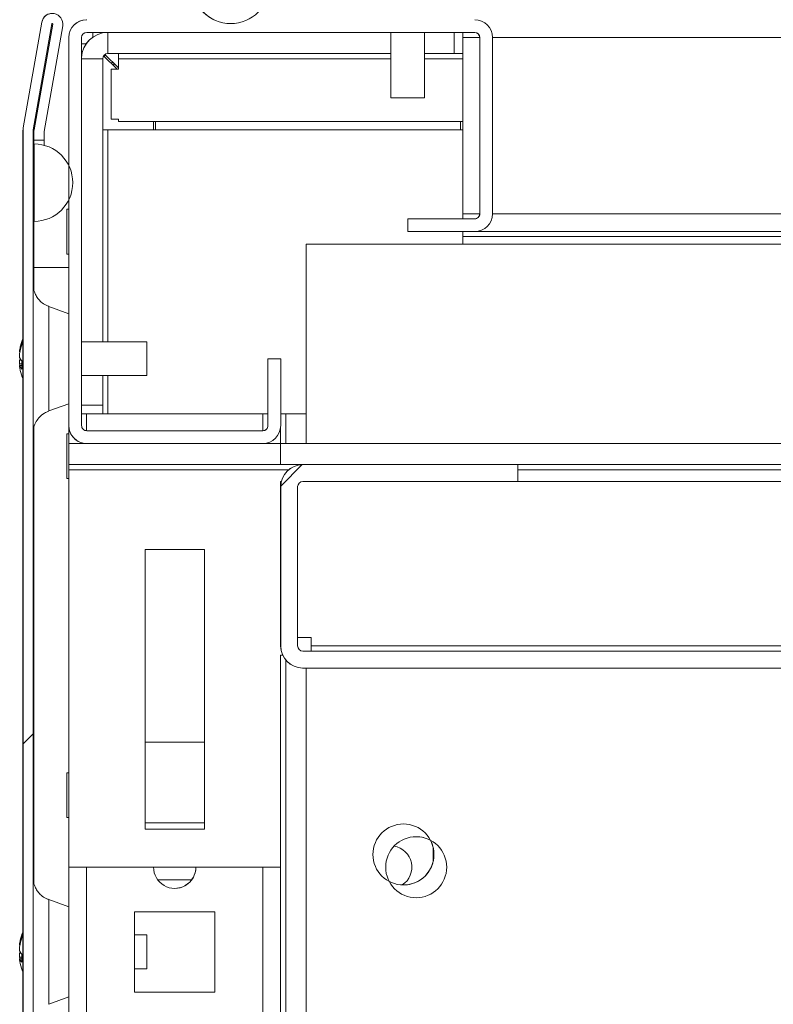
# Model space of a CAD drawing. Units: millimetres. Extents: x -3786 to 4614, y -3385 to 2555.
# Drawn here: x -1598 to -1509, y 1974 to 2091 of the extents above; entities that cross this region are included whole.
import ezdxf

# ---------------------------------------------------------------- set-up
doc = ezdxf.new("R2010")
doc.units = ezdxf.units.MM
doc.header["$LTSCALE"] = 5
pattern_1 = [(45, (-3467.15, 1213.3), (-134.704, 134.704), []), (45, (-3377.35, 1213.3), (-134.704, 134.704), [])]

msp = doc.modelspace()

# ---------------------------------------------------------------- hatches: boundary and pattern name
at = {"linetype": 'Continuous', "lineweight": 18}
h = msp.add_hatch(dxfattribs=at)
h.set_pattern_fill('ANSI32', scale=20, style=0)
h.set_pattern_definition(pattern_1)
edge = h.paths.add_edge_path(flags=0)
edge.add_line((-1596.35, 2076.41), (-1595.15, 2076.41))
edge.add_line((-1595.15, 2076.41), (-1595.15, 2077.33))
edge.add_arc((-1594.55, 2077.33), 0.6, 170, 180, ccw=False)
edge.add_line((-1595.14, 2077.44), (-1592.94, 2089.92))
edge.add_arc((-1594.18, 2090.13), 1.25, 350, 530)
edge.add_line((-1595.41, 2090.35), (-1597.61, 2077.87))
edge.add_ellipse((-1595.83, 2077.56), major_axis=(1.8, 0), ratio=1, start_angle=170, end_angle=180)
edge.add_line((-1597.63, 2077.56), (-1597.63, 1503.72))
edge.add_ellipse((-1595.83, 1503.72), major_axis=(1.8, 0), ratio=1, start_angle=180, end_angle=190)
edge.add_line((-1597.61, 1503.41), (-1595.41, 1490.93))
edge.add_arc((-1594.18, 1491.15), 1.25, 190, 370)
edge.add_line((-1592.94, 1491.36), (-1595.14, 1503.84))
edge.add_arc((-1594.55, 1503.94), 0.6, 180, 190, ccw=False)
edge.add_line((-1595.15, 1503.94), (-1595.15, 1504.86))
edge.add_line((-1595.15, 1504.86), (-1596.35, 1504.86))
edge.add_line((-1596.35, 1504.86), (-1596.35, 1503.94))
edge.add_ellipse((-1594.55, 1503.94), major_axis=(1.8, 0), ratio=1, start_angle=180, end_angle=190)
edge.add_line((-1596.33, 1503.63), (-1594.13, 1491.15))
edge.add_arc((-1594.18, 1491.15), 0.05, -170, 10, ccw=False)
edge.add_line((-1594.23, 1491.14), (-1596.43, 1503.61))
edge.add_arc((-1595.83, 1503.72), 0.6, 180, 190, ccw=False)
edge.add_line((-1596.43, 1503.72), (-1596.43, 1503.77))
edge.add_line((-1596.43, 1503.77), (-1596.43, 2077.5))
edge.add_line((-1596.43, 2077.5), (-1596.43, 2077.56))
edge.add_arc((-1595.83, 2077.56), 0.6, 170, 180, ccw=False)
edge.add_line((-1596.43, 2077.66), (-1594.23, 2090.14))
edge.add_arc((-1594.18, 2090.13), 0.05, -10, 170, ccw=False)
edge.add_line((-1594.13, 2090.12), (-1596.33, 2077.65))
edge.add_ellipse((-1594.55, 2077.33), major_axis=(-1.8, 0), ratio=1, start_angle=350, end_angle=360)
edge.add_line((-1596.35, 2077.33), (-1596.35, 2076.41))
h = msp.add_hatch(dxfattribs=at)
h.set_pattern_fill('ANSI32', scale=20, style=0)
h.set_pattern_definition(pattern_1)
edge = h.paths.add_edge_path(flags=0)
edge.add_line((-1245.22, 2038.14), (-1245.22, 2036.14))
edge.add_line((-1245.22, 2036.14), (-1219.82, 2036.14))
edge.add_arc((-1219.82, 2035.54), 0.6, 0, 90, ccw=False)
edge.add_line((-1219.22, 2035.54), (-1219.22, 2016.74))
edge.add_arc((-1219.82, 2016.74), 0.6, 270, 360, ccw=False)
edge.add_line((-1219.82, 2016.14), (-1564.62, 2016.14))
edge.add_arc((-1564.62, 2016.74), 0.6, 180, 270, ccw=False)
edge.add_line((-1565.22, 2016.74), (-1565.22, 2035.54))
edge.add_arc((-1564.62, 2035.54), 0.6, 90, 180, ccw=False)
edge.add_line((-1564.62, 2036.14), (-1539.22, 2036.14))
edge.add_line((-1539.22, 2036.14), (-1539.22, 2038.14))
edge.add_line((-1539.22, 2038.14), (-1564.62, 2038.14))
edge.add_ellipse((-1564.62, 2035.54), major_axis=(2.6, 0), ratio=1, start_angle=90, end_angle=180)
edge.add_line((-1567.22, 2035.54), (-1567.22, 2016.74))
edge.add_ellipse((-1564.62, 2016.74), major_axis=(2.6, 0), ratio=1, start_angle=180, end_angle=270)
edge.add_line((-1564.62, 2014.14), (-1219.82, 2014.14))
edge.add_ellipse((-1219.82, 2016.74), major_axis=(-2.6, 0), ratio=1, start_angle=90, end_angle=180)
edge.add_line((-1217.22, 2016.74), (-1217.22, 2035.54))
edge.add_ellipse((-1219.82, 2035.54), major_axis=(-2.6, 0), ratio=1, start_angle=180, end_angle=270)
edge.add_line((-1219.82, 2038.14), (-1245.22, 2038.14))

# ---------------------------------------------------------------- linework, layer by layer
at = {"color": 7, "linetype": 'Continuous', "lineweight": 18}
for p, q in [((-1597.61, 2077.87, -200.31), (-1595.41, 2090.35, -200.31)), ((-1595.41, 2090.35, -200.31), (-1597.61, 2077.87, -200.31)), ((-1596.43, 2077.66, -200.31), (-1594.23, 2090.14, -200.31)), ((-1594.13, 2090.12, -200.31), (-1596.33, 2077.65, -200.31)), ((-1594.13, 2090.12, -200.31), (-1596.33, 2077.65, -200.31)), ((-1595.41, 2090.35, -200.31), (-1595.41, 2090.35, -200.31)), ((-1594.13, 2090.12, -200.31), (-1594.13, 2090.12, -200.31)), ((-1592.94, 2089.92, -200.31), (-1595.14, 2077.44, -200.31)), ((-1590.12, 2089.14, -200.31), (-1544.32, 2089.14, -200.31)), ((-1589.38, 2088.6, -200.31), (-1589.38, 2089.14, -200.31)), ((-1587.63, 2086.64, -200.31), (-1587.63, 2089.14, -200.31)), ((-1554.23, 2089.14, -200.31), (-1554.23, 2081.42, -200.31)), ((-1550.23, 2081.42, -200.31), (-1550.23, 2089.14, -200.31)), ((-1546.73, 2086.64, -200.31), (-1546.73, 2089.14, -200.31)), ((-1545.73, 2089.14, -200.31), (-1545.73, 2088.54, -200.31)), ((-1592.23, 2088.54, -200.31), (-1592.22, 2088.54, -200.31)), ((-1592.23, 2087.79, -200.31), (-1592.23, 2088.54, -200.31)), ((-1592.23, 2073.41, -200.31), (-1592.23, 2087.79, -200.31)), ((-1592.23, 2087.79, -200.31), (-1592.23, 2087.79, -200.31)), ((-1592.22, 2088.54, -200.31), (-1592.22, 2042.74, -200.31)), ((-1590.72, 2042.74, -200.31), (-1590.72, 2088.54, -200.31)), ((-1590.72, 2087.79, -200.31), (-1590.18, 2087.79, -200.31)), ((-1545.73, 2088.54, -200.31), (-1545.73, 2088.54, -200.31)), ((-1545.73, 2088.54, -200.31), (-1545.73, 2067.74, -200.31)), ((-1545.73, 2067.74, -200.31), (-1545.73, 2088.54, -200.31)), ((-1543.72, 2088.54, -200.31), (-1543.73, 2088.54, -200.31)), ((-1543.73, 2080.64, -200.31), (-1543.73, 2088.54, -200.31)), ((-1543.72, 2088.54, -200.31), (-1543.72, 2067.74, -200.31)), ((-1542.22, 2067.74, -200.31), (-1542.22, 2088.54, -200.31)), ((-1587.63, 2086.64, -200.31), (-1554.23, 2086.64, -200.31)), ((-1586.38, 2086.04, -200.31), (-1586.38, 2086.64, -200.31)), ((-1550.23, 2086.64, -200.31), (-1546.73, 2086.64, -200.31)), ((-1546.73, 2086.64, -200.31), (-1545.73, 2086.64, -200.31)), ((-1588.23, 2052.64, -200.31), (-1588.23, 2086.04, -200.31)), ((-1588.12, 2086.38, -200.31), (-1586.53, 2084.79, -200.31)), ((-1588.06, 2086.32, -200.31), (-1587.91, 2086.47, -200.31)), ((-1587.91, 2086.47, -200.31), (-1588.06, 2086.32, -200.31)), ((-1586.38, 2084.94, -200.31), (-1587.97, 2086.53, -200.31)), ((-1587.97, 2086.53, -200.31), (-1586.38, 2084.94, -200.31)), ((-1586.91, 2085.17, -200.31), (-1586.91, 2085.47, -200.31)), ((-1586.91, 2085.47, -200.31), (-1586.91, 2085.17, -200.31)), ((-1586.38, 2086.04, -200.31), (-1586.38, 2086.04, -200.31)), ((-1586.38, 2086.04, -200.31), (-1586.38, 2084.79, -200.31)), ((-1586.38, 2084.79, -200.31), (-1586.38, 2086.04, -200.31)), ((-1587.23, 2078.89, -200.31), (-1587.23, 2084.79, -200.31)), ((-1587.23, 2084.79, -200.31), (-1586.38, 2084.79, -200.31)), ((-1587.23, 2084.79, -200.31), (-1587.23, 2078.89, -200.31)), ((-1586.38, 2084.79, -200.31), (-1586.38, 2084.79, -200.31)), ((-1543.73, 2073.39, -200.31), (-1543.73, 2082.89, -200.31)), ((-1543.73, 2082.89, -200.31), (-1543.73, 2082.89, -200.31)), ((-1543.73, 2082.89, -200.31), (-1543.73, 2073.39, -200.31)), ((-1543.73, 2073.39, -200.31), (-1543.73, 2082.89, -200.31)), ((-1543.73, 2082.89, -200.31), (-1543.73, 2082.89, -200.31)), ((-1543.73, 2082.89, -200.31), (-1543.73, 2073.39, -200.31)), ((-1543.73, 2073.39, -200.31), (-1543.73, 2082.89, -200.31)), ((-1543.73, 2082.89, -200.31), (-1543.73, 2082.89, -200.31)), ((-1543.73, 2082.89, -200.31), (-1543.73, 2073.39, -200.31)), ((-1543.73, 2073.39, -200.31), (-1543.73, 2082.89, -200.31)), ((-1543.73, 2082.89, -200.31), (-1543.73, 2082.89, -200.31)), ((-1543.73, 2082.89, -200.31), (-1543.73, 2073.39, -200.31)), ((-1543.73, 2073.39, -200.31), (-1543.73, 2082.89, -200.31)), ((-1543.73, 2082.89, -200.31), (-1543.73, 2082.89, -200.31)), ((-1543.73, 2082.89, -200.31), (-1543.73, 2073.39, -200.31)), ((-1543.73, 2073.39, -200.31), (-1543.73, 2082.89, -200.31)), ((-1543.73, 2082.89, -200.31), (-1543.73, 2082.89, -200.31)), ((-1543.73, 2082.89, -200.31), (-1543.73, 2073.39, -200.31)), ((-1543.72, 2073.39, -200.31), (-1543.72, 2082.89, -200.31)), ((-1543.72, 2082.89, -200.31), (-1543.72, 2082.89, -200.31)), ((-1543.72, 2082.89, -200.31), (-1543.72, 2073.39, -200.31)), ((-1543.72, 2073.39, -200.31), (-1543.72, 2082.89, -200.31)), ((-1543.72, 2082.89, -200.31), (-1543.72, 2082.89, -200.31)), ((-1543.72, 2082.89, -200.31), (-1543.72, 2073.39, -200.31)), ((-1543.72, 2073.39, -200.31), (-1543.72, 2082.89, -200.31)), ((-1543.72, 2082.89, -200.31), (-1543.72, 2082.89, -200.31)), ((-1543.72, 2082.89, -200.31), (-1543.72, 2073.39, -200.31)), ((-1543.72, 2073.39, -200.31), (-1543.72, 2082.89, -200.31)), ((-1543.72, 2082.89, -200.31), (-1543.72, 2082.89, -200.31)), ((-1543.72, 2082.89, -200.31), (-1543.72, 2073.39, -200.31)), ((-1543.72, 2073.39, -200.31), (-1543.72, 2082.89, -200.31)), ((-1543.72, 2082.89, -200.31), (-1543.72, 2082.89, -200.31)), ((-1543.72, 2082.89, -200.31), (-1543.72, 2073.39, -200.31)), ((-1543.72, 2073.39, -200.31), (-1543.72, 2082.89, -200.31)), ((-1543.72, 2082.89, -200.31), (-1543.72, 2082.89, -200.31)), ((-1543.72, 2082.89, -200.31), (-1543.72, 2073.39, -200.31)), ((-1543.73, 2073.39, -200.31), (-1543.73, 2082.89, -200.31)), ((-1543.73, 2082.89, -200.31), (-1543.73, 2082.89, -200.31)), ((-1543.73, 2082.89, -200.31), (-1543.73, 2073.39, -200.31)), ((-1554.23, 2081.42, -200.31), (-1552.97, 2081.42, -200.31)), ((-1552.97, 2081.42, -200.31), (-1550.23, 2081.42, -200.31)), ((-1587.23, 2078.89, -200.31), (-1586.38, 2078.89, -200.31)), ((-1587.23, 2078.89, -200.31), (-1587.23, 2078.89, -200.31)), ((-1586.38, 2078.64, -200.31), (-1586.38, 2078.89, -200.31)), ((-1586.38, 2078.89, -200.31), (-1586.38, 2078.64, -200.31)), ((-1586.38, 2078.89, -200.31), (-1586.38, 2078.89, -200.31)), ((-1545.73, 2078.64, -200.31), (-1586.38, 2078.64, -200.31)), ((-1586.38, 2078.64, -200.31), (-1586.38, 2078.64, -200.31)), ((-1582.23, 2077.64, -200.31), (-1582.23, 2078.64, -200.31)), ((-1581.98, 2077.64, -200.31), (-1581.98, 2078.64, -200.31)), ((-1581.98, 2077.64, -200.31), (-1581.98, 2078.64, -200.31)), ((-1545.98, 2078.64, -200.31), (-1545.98, 2077.64, -200.31)), ((-1545.73, 2077.64, -200.31), (-1545.73, 2078.64, -200.31)), ((-1545.73, 2078.64, -200.31), (-1545.73, 2077.64, -200.31)), ((-1597.64, 2077.56, -200.31), (-1597.64, 2076.64, -200.31)), ((-1597.63, 2077.56, -200.31), (-1597.64, 2077.56, -200.31)), ((-1597.63, 1503.72, -200.31), (-1597.63, 2077.56, -200.31)), ((-1597.61, 2077.87, -200.31), (-1597.61, 2077.87, -200.31)), ((-1596.43, 2077.5, -200.31), (-1596.43, 2077.56, -200.31)), ((-1596.43, 1503.77, -200.31), (-1596.43, 2077.5, -200.31)), ((-1596.36, 2077.33, -200.31), (-1596.36, 2076.41, -200.31)), ((-1596.36, 2077.33, -200.31), (-1596.35, 2077.33, -200.31)), ((-1596.35, 2077.33, -200.31), (-1596.35, 2076.41, -200.31)), ((-1596.33, 2077.65, -200.31), (-1596.33, 2077.65, -200.31)), ((-1595.15, 2077.33, -200.31), (-1595.15, 2076.41, -200.31)), ((-1588.23, 2077.64, -200.31), (-1587.63, 2077.64, -200.31)), ((-1587.63, 2077.64, -200.31), (-1545.73, 2077.64, -200.31)), ((-1545.73, 2077.64, -200.31), (-1545.73, 2067.14, -200.31)), ((-1597.64, 2076.54, -200.31), (-1597.64, 2076.64, -200.31)), ((-1597.64, 2076.64, -200.31), (-1597.64, 2076.64, -200.31)), ((-1597.64, 2076.54, -200.31), (-1597.64, 2053.06, -200.31)), ((-1597.64, 2076.54, -200.31), (-1597.64, 2076.54, -200.31)), ((-1596.36, 2076.54, -200.31), (-1596.43, 2076.54, -200.31)), ((-1596.36, 2076.41, -200.31), (-1596.35, 2076.41, -200.31)), ((-1595.15, 2076.41, -200.31), (-1596.35, 2076.41, -200.31)), ((-1596.34, 2076.41, -200.31), (-1596.34, 2058.72, -200.31)), ((-1596.34, 2061.41, -200.31), (-1596.34, 2076.41, -200.31)), ((-1595.15, 2076.54, -200.31), (-1595.14, 2076.54, -200.31)), ((-1595.14, 2075.82, -200.31), (-1595.14, 2076.54, -200.31)), ((-1596.34, 2075.98, -200.31), (-1596.33, 2075.98, -200.31)), ((-1596.34, 2066.84, -200.31), (-1596.34, 2075.98, -200.31)), ((-1596.33, 2075.98, -200.31), (-1596.33, 2066.84, -200.31)), ((-1543.73, 2067.74, -200.31), (-1543.73, 2075.64, -200.31)), ((-1543.73, 2073.39, -200.31), (-1543.73, 2073.39, -200.31)), ((-1543.73, 2073.39, -200.31), (-1543.73, 2073.39, -200.31)), ((-1543.73, 2073.39, -200.31), (-1543.73, 2073.39, -200.31)), ((-1543.73, 2073.39, -200.31), (-1543.73, 2073.39, -200.31)), ((-1543.73, 2073.39, -200.31), (-1543.73, 2073.39, -200.31)), ((-1543.73, 2073.39, -200.31), (-1543.73, 2073.39, -200.31)), ((-1543.72, 2073.39, -200.31), (-1543.72, 2073.39, -200.31)), ((-1543.72, 2073.39, -200.31), (-1543.72, 2073.39, -200.31)), ((-1543.72, 2073.39, -200.31), (-1543.72, 2073.39, -200.31)), ((-1543.72, 2073.39, -200.31), (-1543.72, 2073.39, -200.31)), ((-1543.72, 2073.39, -200.31), (-1543.72, 2073.39, -200.31)), ((-1543.72, 2073.39, -200.31), (-1543.72, 2073.39, -200.31)), ((-1543.73, 2073.39, -200.31), (-1543.73, 2073.39, -200.31)), ((-1592.23, 2068.29, -200.31), (-1592.48, 2068.29, -200.31)), ((-1596.34, 2066.84, -200.31), (-1596.33, 2066.84, -200.31)), ((-1552.23, 2067.14, -200.31), (-1552.23, 2065.64, -200.31)), ((-1552.22, 2067.14, -200.31), (-1552.23, 2067.14, -200.31)), ((-1552.22, 2065.64, -200.31), (-1552.22, 2067.14, -200.31)), ((-1544.32, 2067.14, -200.31), (-1552.22, 2067.14, -200.31)), ((-1545.73, 2067.74, -200.31), (-1545.73, 2067.74, -200.31)), ((-1545.73, 2067.74, -200.31), (-1545.73, 2067.14, -200.31)), ((-1543.72, 2067.74, -200.31), (-1543.73, 2067.74, -200.31)), ((-1552.22, 2065.64, -200.31), (-1552.23, 2065.64, -200.31)), ((-1552.22, 2065.64, -200.31), (-1544.32, 2065.64, -200.31)), ((-1545.73, 2065.64, -200.31), (-1545.73, 2065.04, -200.31)), ((-1545.73, 2065.64, -200.31), (-1545.73, 2064.14, -200.31)), ((-1544.32, 2065.64, -200.31), (-1240.13, 2065.64, -200.31)), ((-1545.73, 2065.04, -200.31), (-1545.73, 2065.04, -200.31)), ((-1238.73, 2065.04, -200.31), (-1545.73, 2065.04, -200.31)), ((-1545.73, 2064.14, -200.31), (-1545.73, 2065.04, -200.31)), ((-1545.73, 2065.04, -200.31), (-1545.73, 2064.14, -200.31)), ((-1564.23, 2064.14, -200.31), (-1564.23, 2040.64, -200.31)), ((-1220.23, 2064.14, -200.31), (-1564.23, 2064.14, -200.31)), ((-1564.23, 2064.14, -200.31), (-1564.23, 2040.64, -200.31)), ((-1564.23, 2064.14, -200.31), (-1564.23, 2064.14, -200.31)), ((-1592.48, 2062.99, -200.31), (-1592.23, 2062.99, -200.31)), ((-1592.48, 2062.99, -200.31), (-1592.48, 2062.99, -200.31)), ((-1596.34, 2061.41, -200.31), (-1596.34, 2061.41, -200.31)), ((-1596.34, 2058.72, -200.31), (-1596.34, 2061.41, -200.31)), ((-1596.34, 2058.72, -200.31), (-1596.34, 2061.41, -200.31)), ((-1592.23, 2055.95, -200.31), (-1594.59, 2056.81, -200.31)), ((-1583, 2052.64, -200.31), (-1590.72, 2052.64, -200.31)), ((-1598.03, 2050.79, -200.31), (-1598.03, 2051.25, -200.31)), ((-1568.73, 2050.64, -200.31), (-1568.73, 2042.74, -200.31)), ((-1568.72, 2050.64, -200.31), (-1568.73, 2050.64, -200.31)), ((-1568.72, 2050.64, -200.31), (-1568.72, 2042.74, -200.31)), ((-1567.22, 2050.64, -200.31), (-1568.72, 2050.64, -200.31)), ((-1567.22, 2042.74, -200.31), (-1567.22, 2050.64, -200.31)), ((-1598.03, 2050.48, -200.31), (-1598.03, 2050.03, -200.31)), ((-1598.03, 2050.48, -200.31), (-1597.84, 2050.48, -200.31)), ((-1598.03, 2049.64, -200.31), (-1598.03, 2049.84, -200.31)), ((-1597.64, 2048.22, -200.31), (-1597.64, 1983.06, -200.31)), ((-1590.72, 2048.64, -200.31), (-1583, 2048.64, -200.31)), ((-1588.23, 2045.14, -200.31), (-1588.23, 2048.64, -200.31)), ((-1594.59, 2044.47, -200.31), (-1592.23, 2045.33, -200.31)), ((-1590.72, 2045.14, -200.31), (-1588.23, 2045.14, -200.31)), ((-1588.23, 2044.14, -200.31), (-1588.23, 2045.14, -200.31)), ((-1592.23, 2044.14, -200.31), (-1592.23, 2042.74, -200.31)), ((-1592.23, 2044.14, -200.31), (-1592.23, 2044.14, -200.31)), ((-1592.23, 2044.14, -200.31), (-1592.23, 2044.14, -200.31)), ((-1590.13, 2044.14, -200.31), (-1590.73, 2044.14, -200.31)), ((-1590.13, 2044.14, -200.31), (-1569.33, 2044.14, -200.31)), ((-1568.73, 2044.14, -200.31), (-1569.33, 2044.14, -200.31)), ((-1566.63, 2044.14, -200.31), (-1567.22, 2044.14, -200.31)), ((-1564.23, 2044.14, -200.31), (-1566.63, 2044.14, -200.31)), ((-1596.34, 2042.52, -200.31), (-1596.34, 1988.72, -200.31)), ((-1596.34, 1988.72, -200.31), (-1596.34, 2042.52, -200.31)), ((-1596.34, 1988.72, -200.31), (-1596.34, 2042.52, -200.31)), ((-1592.22, 2042.74, -200.31), (-1592.23, 2042.74, -200.31)), ((-1568.73, 2042.74, -200.31), (-1568.72, 2042.74, -200.31)), ((-1567.23, 2040.64, -200.31), (-1567.23, 2042.65, -200.31)), ((-1592.23, 2041.79, -200.31), (-1592.48, 2041.79, -200.31)), ((-1592.23, 2041.89, -200.31), (-1592.23, 2041.79, -200.31)), ((-1569.32, 2042.14, -200.31), (-1590.12, 2042.14, -200.31)), ((-1592.23, 2038.14, -200.31), (-1592.23, 2040.64, -200.31)), ((-1592.23, 2038.14, -200.31), (-1592.23, 2040.64, -200.31)), ((-1592.23, 2040.64, -200.31), (-1592.23, 2040.64, -200.31)), ((-1592.23, 2040.64, -200.31), (-1590.13, 2040.64, -200.31)), ((-1590.12, 2040.64, -200.31), (-1590.13, 2040.64, -200.31)), ((-1590.12, 2040.64, -200.31), (-1569.32, 2040.64, -200.31)), ((-1569.32, 2040.64, -200.31), (-1567.23, 2040.64, -200.31)), ((-1567.23, 2038.14, -200.31), (-1567.23, 2040.64, -200.31)), ((-1217.23, 2040.64, -200.31), (-1567.23, 2040.64, -200.31)), ((-1592.23, 2038.14, -200.31), (-1592.23, 2038.14, -200.31)), ((-1567.23, 2038.14, -200.31), (-1592.23, 2038.14, -200.31)), ((-1592.23, 2037.54, -200.31), (-1592.23, 2038.14, -200.31)), ((-1564.63, 2038.14, -200.31), (-1567.23, 2038.14, -200.31)), ((-1564.62, 2038.14, -200.31), (-1564.63, 2038.14, -200.31)), ((-1539.22, 2038.14, -200.31), (-1564.62, 2038.14, -200.31)), ((-1539.22, 2038.14, -200.31), (-1539.22, 2036.14, -200.31)), ((-1245.23, 2038.14, -200.31), (-1539.22, 2038.14, -200.31)), ((-1592.23, 2037.54, -200.31), (-1592.23, 2037.54, -200.31)), ((-1592.23, 2037.54, -200.31), (-1592.23, 1990.64, -200.31)), ((-1592.23, 1990.64, -200.31), (-1592.23, 2037.54, -200.31)), ((-1592.48, 2036.49, -200.31), (-1592.23, 2036.49, -200.31)), ((-1567.23, 2036.14, -200.31), (-1567.23, 2035.54, -200.31)), ((-1567.23, 2036.14, -200.31), (-1567.16, 2036.14, -200.31)), ((-1567.23, 2035.54, -200.31), (-1567.23, 2036.14, -200.31)), ((-1567.22, 2035.54, -200.31), (-1567.23, 2035.54, -200.31)), ((-1567.23, 2035.54, -200.31), (-1567.23, 2017.74, -200.31)), ((-1567.22, 2035.54, -200.31), (-1567.22, 2016.74, -200.31)), ((-1565.22, 2035.54, -200.31), (-1565.22, 2016.74, -200.31)), ((-1539.22, 2036.14, -200.31), (-1564.62, 2036.14, -200.31)), ((-1539.22, 2036.14, -200.31), (-1245.23, 2036.14, -200.31)), ((-1576.23, 2028.14, -200.31), (-1583.23, 2028.14, -200.31)), ((-1583.23, 2028.14, -200.31), (-1583.23, 1995.14, -200.31)), ((-1576.23, 1995.14, -200.31), (-1576.23, 2028.14, -200.31)), ((-1576.23, 1995.14, -200.31), (-1576.23, 2028.14, -200.31)), ((-1576.23, 2028.14, -200.31), (-1576.23, 2028.14, -200.31)), ((-1567.23, 2016.74, -200.31), (-1567.23, 2017.74, -200.31)), ((-1567.23, 2017.74, -200.31), (-1567.23, 2017.74, -200.31)), ((-1567.23, 2017.74, -200.31), (-1567.23, 2017.74, -200.31)), ((-1563.63, 2017.74, -200.31), (-1565.22, 2017.74, -200.31)), ((-1563.63, 2017.74, -200.31), (-1563.63, 2016.74, -200.31)), ((-1563.63, 2017.74, -200.31), (-1563.63, 2016.74, -200.31)), ((-1567.23, 2016.74, -200.31), (-1567.22, 2016.74, -200.31)), ((-1564.62, 2016.14, -200.31), (-1219.82, 2016.14, -200.31)), ((-1563.63, 2016.14, -200.31), (-1563.63, 2016.74, -200.31)), ((-1220.83, 2016.74, -200.31), (-1563.63, 2016.74, -200.31)), ((-1563.63, 2016.14, -200.31), (-1563.63, 2016.74, -200.31)), ((-1563.63, 2016.74, -200.31), (-1563.63, 2016.74, -200.31)), ((-1566.98, 2015.64, -200.31), (-1567.23, 2015.64, -200.31)), ((-1567.23, 2015.64, -200.31), (-1567.23, 1990.64, -200.31)), ((-1564.63, 2014.14, -200.31), (-1564.62, 2014.14, -200.31)), ((-1564.62, 2014.14, -200.31), (-1219.82, 2014.14, -200.31)), ((-1564.23, 2014.14, -200.31), (-1564.23, 1941.14, -200.31)), ((-1564.23, 2014.14, -200.31), (-1564.23, 1941.14, -200.31)), ((-1576.23, 2005.39, -200.31), (-1583.23, 2005.39, -200.31)), ((-1592.23, 2001.79, -200.31), (-1592.48, 2001.79, -200.31)), ((-1592.23, 2001.89, -200.31), (-1592.23, 2001.79, -200.31)), ((-1592.48, 1996.49, -200.31), (-1592.23, 1996.49, -200.31)), ((-1583.23, 1995.89, -200.31), (-1576.23, 1995.89, -200.31)), ((-1583.23, 1995.14, -200.31), (-1576.23, 1995.14, -200.31)), ((-1576.23, 1995.14, -200.31), (-1576.23, 1995.14, -200.31)), ((-1549.23, 1992.98, -200.31), (-1549.23, 1991.3, -200.31)), ((-1567.23, 1990.64, -200.31), (-1592.23, 1990.64, -200.31)), ((-1592.23, 1990.64, -200.31), (-1592.23, 1990.64, -200.31)), ((-1567.23, 1538.63, -200.31), (-1567.23, 1990.64, -200.31)), ((-1577.73, 1989.14, -200.31), (-1581.73, 1989.14, -200.31)), ((-1592.23, 1985.95, -200.31), (-1594.59, 1986.81, -200.31)), ((-1574.98, 1985.39, -200.31), (-1584.48, 1985.39, -200.31)), ((-1584.48, 1985.39, -200.31), (-1584.48, 1975.89, -200.31)), ((-1574.98, 1975.89, -200.31), (-1574.98, 1985.39, -200.31)), ((-1574.98, 1975.89, -200.31), (-1574.98, 1985.39, -200.31)), ((-1574.98, 1985.39, -200.31), (-1574.98, 1985.39, -200.31)), ((-1583, 1982.64, -200.31), (-1584.48, 1982.64, -200.31)), ((-1598.03, 1981.64, -200.31), (-1598.03, 1981.44, -200.31)), ((-1598.03, 1980.79, -200.31), (-1598.03, 1981.25, -200.31)), ((-1598.03, 1980.48, -200.31), (-1597.84, 1980.48, -200.31)), ((-1584.48, 1978.64, -200.31), (-1583, 1978.64, -200.31)), ((-1597.64, 1978.22, -200.31), (-1597.64, 1793.06, -200.31)), ((-1594.59, 1974.47, -200.31), (-1592.23, 1975.33, -200.31)), ((-1584.48, 1975.89, -200.31), (-1574.98, 1975.89, -200.31)), ((-1574.98, 1975.89, -200.31), (-1574.98, 1975.89, -200.31))]:
    msp.add_line(p, q, dxfattribs=at)
at = {"color": 8, "linetype": 'Continuous', "lineweight": 18}
for p, q in [((-1543.73, 2088.54, -200.31), (-1545.73, 2088.54, -200.31)), ((-1242.23, 2088.54, -200.31), (-1542.22, 2088.54, -200.31)), ((-1588.23, 2086.04, -200.31), (-1590.72, 2086.04, -200.31)), ((-1586.38, 2086.04, -200.31), (-1554.23, 2086.04, -200.31)), ((-1550.23, 2086.04, -200.31), (-1545.73, 2086.04, -200.31)), ((-1587.63, 2052.64, -200.31), (-1587.63, 2077.64, -200.31)), ((-1543.73, 2067.74, -200.31), (-1545.73, 2067.74, -200.31)), ((-1242.23, 2067.74, -200.31), (-1542.22, 2067.74, -200.31)), ((-1592.23, 2061.41, -200.31), (-1596.34, 2061.41, -200.31)), ((-1587.63, 2044.14, -200.31), (-1587.63, 2048.64, -200.31)), ((-1590.13, 2044.14, -200.31), (-1590.13, 2042.14, -200.31)), ((-1569.33, 2044.14, -200.31), (-1569.33, 2042.14, -200.31)), ((-1566.63, 2044.14, -200.31), (-1566.63, 2040.64, -200.31)), ((-1592.23, 2042.74, -200.31), (-1592.23, 1538.54, -200.31)), ((-1566.29, 2037.54, -200.31), (-1592.23, 2037.54, -200.31)), ((-1245.23, 2037.54, -200.31), (-1539.22, 2037.54, -200.31)), ((-1566.63, 2015.08, -200.31), (-1566.63, 1537.14, -200.31)), ((-1590.13, 1990.64, -200.31), (-1590.13, 1540.64, -200.31)), ((-1569.33, 1990.64, -200.31), (-1569.33, 1540.64, -200.31))]:
    msp.add_line(p, q, dxfattribs=at)
at = {"color": 7, "linetype": 'Continuous', "lineweight": 18, "elevation": -200.31, "flags": 128}
for points in [[(-1589.38, 2088.6), (-1589.38, 2088.66), (-1589.38, 2088.77), (-1589.38, 2088.87), (-1589.38, 2088.96), (-1589.38, 2089.04), (-1589.38, 2089.09), (-1589.38, 2089.13), (-1589.38, 2089.14)], [(-1545.73, 2089.14), (-1545.73, 2089.13), (-1545.73, 2089.09), (-1545.73, 2089.04), (-1545.73, 2088.96), (-1545.73, 2088.87), (-1545.73, 2088.77), (-1545.73, 2088.66), (-1545.73, 2088.54)], [(-1586.38, 2086.04), (-1586.38, 2086.16), (-1586.38, 2086.27), (-1586.38, 2086.37), (-1586.38, 2086.46), (-1586.38, 2086.54), (-1586.38, 2086.59), (-1586.38, 2086.63), (-1586.38, 2086.64)], [(-1587.21, 2085.47), (-1587.18, 2085.51), (-1587.06, 2085.62)], [(-1543.73, 2075.64), (-1543.73, 2075.83), (-1543.73, 2076.37), (-1543.73, 2077.18), (-1543.73, 2078.14), (-1543.73, 2079.1), (-1543.73, 2079.91), (-1543.73, 2080.45), (-1543.73, 2080.64)], [(-1543.73, 2080.64), (-1543.73, 2080.47), (-1543.73, 2079.99), (-1543.73, 2079.25), (-1543.73, 2078.37), (-1543.73, 2077.45), (-1543.73, 2076.63), (-1543.73, 2076.01), (-1543.73, 2075.68), (-1543.73, 2075.68), (-1543.73, 2076.01), (-1543.73, 2076.63), (-1543.73, 2077.45), (-1543.73, 2078.37), (-1543.73, 2079.25), (-1543.73, 2079.99), (-1543.73, 2080.47), (-1543.73, 2080.64)], [(-1543.73, 2080.64), (-1543.73, 2080.47), (-1543.73, 2079.99), (-1543.73, 2079.25), (-1543.73, 2078.37), (-1543.73, 2077.45), (-1543.73, 2076.63), (-1543.73, 2076.01), (-1543.73, 2075.68), (-1543.73, 2075.68), (-1543.73, 2076.01), (-1543.73, 2076.63), (-1543.73, 2077.45), (-1543.73, 2078.37), (-1543.73, 2079.25), (-1543.73, 2079.99), (-1543.73, 2080.47), (-1543.73, 2080.64)], [(-1543.73, 2080.64), (-1543.73, 2080.47), (-1543.73, 2079.99), (-1543.73, 2079.25), (-1543.73, 2078.37), (-1543.73, 2077.45), (-1543.73, 2076.63), (-1543.73, 2076.01), (-1543.73, 2075.68), (-1543.73, 2075.68), (-1543.73, 2076.01), (-1543.73, 2076.63), (-1543.73, 2077.45), (-1543.73, 2078.37), (-1543.73, 2079.25), (-1543.73, 2079.99), (-1543.73, 2080.47), (-1543.73, 2080.64)], [(-1543.73, 2080.64), (-1543.73, 2080.47), (-1543.73, 2079.99), (-1543.73, 2079.25), (-1543.73, 2078.37), (-1543.73, 2077.45), (-1543.73, 2076.63), (-1543.73, 2076.01), (-1543.73, 2075.68), (-1543.73, 2075.68), (-1543.73, 2076.01), (-1543.73, 2076.63), (-1543.73, 2077.45), (-1543.73, 2078.37), (-1543.73, 2079.25), (-1543.73, 2079.99), (-1543.73, 2080.47), (-1543.73, 2080.64)], [(-1543.73, 2080.64), (-1543.73, 2080.47), (-1543.73, 2079.99), (-1543.73, 2079.25), (-1543.73, 2078.37), (-1543.73, 2077.45), (-1543.73, 2076.63), (-1543.73, 2076.01), (-1543.73, 2075.68), (-1543.73, 2075.68), (-1543.73, 2076.01), (-1543.73, 2076.63), (-1543.73, 2077.45), (-1543.73, 2078.37), (-1543.73, 2079.25), (-1543.73, 2079.99), (-1543.73, 2080.47), (-1543.73, 2080.64)], [(-1543.73, 2080.64), (-1543.73, 2080.47), (-1543.73, 2079.99), (-1543.73, 2079.25), (-1543.73, 2078.37), (-1543.73, 2077.45), (-1543.73, 2076.63), (-1543.73, 2076.01), (-1543.73, 2075.68), (-1543.73, 2075.68), (-1543.73, 2076.01), (-1543.73, 2076.63), (-1543.73, 2077.45), (-1543.73, 2078.37), (-1543.73, 2079.25), (-1543.73, 2079.99), (-1543.73, 2080.47), (-1543.73, 2080.64)], [(-1543.72, 2080.64), (-1543.72, 2080.47), (-1543.72, 2079.99), (-1543.72, 2079.25), (-1543.72, 2078.37), (-1543.72, 2077.45), (-1543.72, 2076.63), (-1543.72, 2076.01), (-1543.72, 2075.68), (-1543.72, 2075.68), (-1543.72, 2076.01), (-1543.72, 2076.63), (-1543.72, 2077.45), (-1543.72, 2078.37), (-1543.72, 2079.25), (-1543.72, 2079.99), (-1543.72, 2080.47), (-1543.72, 2080.64)], [(-1543.72, 2080.64), (-1543.72, 2080.47), (-1543.72, 2079.99), (-1543.72, 2079.25), (-1543.72, 2078.37), (-1543.72, 2077.45), (-1543.72, 2076.63), (-1543.72, 2076.01), (-1543.72, 2075.68), (-1543.72, 2075.68), (-1543.72, 2076.01), (-1543.72, 2076.63), (-1543.72, 2077.45), (-1543.72, 2078.37), (-1543.72, 2079.25), (-1543.72, 2079.99), (-1543.72, 2080.47), (-1543.72, 2080.64)], [(-1543.72, 2080.64), (-1543.72, 2080.47), (-1543.72, 2079.99), (-1543.72, 2079.25), (-1543.72, 2078.37), (-1543.72, 2077.45), (-1543.72, 2076.63), (-1543.72, 2076.01), (-1543.72, 2075.68), (-1543.72, 2075.68), (-1543.72, 2076.01), (-1543.72, 2076.63), (-1543.72, 2077.45), (-1543.72, 2078.37), (-1543.72, 2079.25), (-1543.72, 2079.99), (-1543.72, 2080.47), (-1543.72, 2080.64)], [(-1543.72, 2080.64), (-1543.72, 2080.47), (-1543.72, 2079.99), (-1543.72, 2079.25), (-1543.72, 2078.37), (-1543.72, 2077.45), (-1543.72, 2076.63), (-1543.72, 2076.01), (-1543.72, 2075.68), (-1543.72, 2075.68), (-1543.72, 2076.01), (-1543.72, 2076.63), (-1543.72, 2077.45), (-1543.72, 2078.37), (-1543.72, 2079.25), (-1543.72, 2079.99), (-1543.72, 2080.47), (-1543.72, 2080.64)], [(-1543.72, 2080.64), (-1543.72, 2080.47), (-1543.72, 2079.99), (-1543.72, 2079.25), (-1543.72, 2078.37), (-1543.72, 2077.45), (-1543.72, 2076.63), (-1543.72, 2076.01), (-1543.72, 2075.68), (-1543.72, 2075.68), (-1543.72, 2076.01), (-1543.72, 2076.63), (-1543.72, 2077.45), (-1543.72, 2078.37), (-1543.72, 2079.25), (-1543.72, 2079.99), (-1543.72, 2080.47), (-1543.72, 2080.64)], [(-1543.72, 2080.64), (-1543.72, 2080.47), (-1543.72, 2079.99), (-1543.72, 2079.25), (-1543.72, 2078.37), (-1543.72, 2077.45), (-1543.72, 2076.63), (-1543.72, 2076.01), (-1543.72, 2075.68), (-1543.72, 2075.68), (-1543.72, 2076.01), (-1543.72, 2076.63), (-1543.72, 2077.45), (-1543.72, 2078.37), (-1543.72, 2079.25), (-1543.72, 2079.99), (-1543.72, 2080.47), (-1543.72, 2080.64)], [(-1543.73, 2080.64), (-1543.73, 2080.47), (-1543.73, 2079.99), (-1543.73, 2079.25), (-1543.73, 2078.37), (-1543.73, 2077.45), (-1543.73, 2076.63), (-1543.73, 2076.01), (-1543.73, 2075.68), (-1543.73, 2075.68), (-1543.73, 2076.01), (-1543.73, 2076.63), (-1543.73, 2077.45), (-1543.72, 2078.37), (-1543.73, 2079.25), (-1543.73, 2079.99), (-1543.73, 2080.47), (-1543.73, 2080.64)], [(-1592.23, 2078.81), (-1592.23, 2078.65), (-1592.23, 2078.17), (-1592.23, 2077.46), (-1592.23, 2076.61), (-1592.23, 2075.77), (-1592.23, 2075.06), (-1592.23, 2074.58), (-1592.23, 2074.41), (-1592.23, 2074.58), (-1592.23, 2075.06), (-1592.23, 2075.77), (-1592.23, 2076.61), (-1592.23, 2077.46), (-1592.23, 2078.17), (-1592.23, 2078.65), (-1592.23, 2078.81)], [(-1592.23, 2078.81), (-1592.23, 2078.65), (-1592.23, 2078.17), (-1592.23, 2077.46), (-1592.23, 2076.61), (-1592.23, 2075.77), (-1592.23, 2075.06), (-1592.23, 2074.58), (-1592.23, 2074.41), (-1592.23, 2074.58), (-1592.23, 2075.06), (-1592.23, 2075.77), (-1592.23, 2076.61), (-1592.23, 2077.46), (-1592.23, 2078.17), (-1592.23, 2078.65), (-1592.23, 2078.81)], [(-1592.22, 2078.81), (-1592.22, 2078.65), (-1592.22, 2078.17), (-1592.22, 2077.46), (-1592.22, 2076.61), (-1592.22, 2075.77), (-1592.22, 2075.06), (-1592.22, 2074.58), (-1592.22, 2074.41), (-1592.22, 2074.58), (-1592.22, 2075.06), (-1592.22, 2075.77), (-1592.22, 2076.61), (-1592.22, 2077.46), (-1592.22, 2078.17), (-1592.22, 2078.65), (-1592.22, 2078.81)], [(-1596.34, 2061.41), (-1596.34, 2063.69), (-1596.34, 2065.92), (-1596.34, 2068.03), (-1596.34, 2069.98), (-1596.34, 2071.72), (-1596.34, 2073.2), (-1596.34, 2074.39), (-1596.34, 2075.27), (-1596.34, 2075.8), (-1596.34, 2075.98)], [(-1592.23, 2068.29), (-1592.23, 2068.32), (-1592.23, 2069.09), (-1592.23, 2069.41)], [(-1592.23, 2069.41), (-1592.23, 2069.09), (-1592.23, 2068.32), (-1592.23, 2068.29)], [(-1592.48, 2062.99), (-1592.48, 2063.15), (-1592.48, 2063.61), (-1592.48, 2064.31), (-1592.48, 2065.18), (-1592.48, 2066.1), (-1592.48, 2066.96), (-1592.48, 2067.67), (-1592.48, 2068.13), (-1592.48, 2068.29), (-1592.48, 2068.13), (-1592.48, 2067.67), (-1592.48, 2066.96), (-1592.48, 2066.1), (-1592.48, 2065.18), (-1592.48, 2064.31), (-1592.48, 2063.61), (-1592.48, 2063.15), (-1592.48, 2062.99)], [(-1592.48, 2062.99), (-1592.48, 2063.15), (-1592.48, 2063.61), (-1592.48, 2064.31), (-1592.48, 2065.18), (-1592.48, 2066.1), (-1592.48, 2066.96), (-1592.48, 2067.67), (-1592.48, 2068.13), (-1592.48, 2068.24)], [(-1592.23, 2068.63), (-1592.23, 2068.6), (-1592.23, 2068.29)], [(-1592.23, 2068.29), (-1592.23, 2068.6), (-1592.23, 2068.6), (-1592.23, 2068.28), (-1592.23, 2067.67), (-1592.23, 2066.84), (-1592.23, 2065.89), (-1592.23, 2064.9), (-1592.23, 2064), (-1592.23, 2063.27), (-1592.23, 2062.8), (-1592.23, 2062.64), (-1592.23, 2062.64)], [(-1596.34, 2061.41), (-1596.34, 2062.47), (-1596.34, 2063.49), (-1596.34, 2064.43), (-1596.34, 2065.25), (-1596.34, 2065.93), (-1596.34, 2066.43), (-1596.34, 2066.74), (-1596.34, 2066.84)], [(-1545.73, 2067.74), (-1545.73, 2067.62), (-1545.73, 2067.51), (-1545.73, 2067.41), (-1545.73, 2067.31), (-1545.73, 2067.24), (-1545.73, 2067.18), (-1545.73, 2067.15), (-1545.73, 2067.14)], [(-1545.73, 2065.64), (-1545.73, 2065.63), (-1545.73, 2065.59), (-1545.73, 2065.54), (-1545.73, 2065.46), (-1545.73, 2065.37), (-1545.73, 2065.27), (-1545.73, 2065.16), (-1545.73, 2065.04)], [(-1592.48, 2065.44), (-1592.48, 2065.18), (-1592.48, 2064.31), (-1592.48, 2063.61), (-1592.48, 2063.15), (-1592.48, 2062.99)], [(-1592.23, 2062.64), (-1592.23, 2062.8), (-1592.23, 2062.99)], [(-1592.23, 2061.54), (-1592.23, 2061.71), (-1592.23, 2062.19), (-1592.23, 2062.95), (-1592.23, 2062.99)], [(-1592.23, 2062.99), (-1592.23, 2062.95), (-1592.23, 2062.19), (-1592.23, 2061.71), (-1592.23, 2061.54)], [(-1592.23, 2062.64), (-1592.23, 2062.8), (-1592.23, 2062.99)], [(-1592.23, 2062.99), (-1592.23, 2062.8), (-1592.23, 2062.64)], [(-1597.64, 2048.22), (-1597.64, 2047.37), (-1597.64, 2045.88), (-1597.64, 2044.57), (-1597.64, 2043.47), (-1597.64, 2042.63), (-1597.64, 2042.09), (-1597.64, 2041.85), (-1597.64, 2041.93), (-1597.64, 2042.32), (-1597.64, 2043.02), (-1597.64, 2043.99), (-1597.64, 2045.2), (-1597.64, 2046.61), (-1597.64, 2048.16), (-1597.64, 2049.8), (-1597.64, 2051.48), (-1597.64, 2053.12), (-1597.64, 2054.67), (-1597.64, 2056.08), (-1597.64, 2057.29), (-1597.64, 2058.26), (-1597.64, 2058.96), (-1597.64, 2059.35), (-1597.64, 2059.43), (-1597.64, 2059.19), (-1597.64, 2058.64), (-1597.64, 2057.81), (-1597.64, 2056.71), (-1597.64, 2055.4), (-1597.64, 2053.91), (-1597.64, 2053.06)], [(-1592.23, 2045.33), (-1592.23, 2045.49), (-1592.23, 2045.94), (-1592.23, 2046.67), (-1592.23, 2047.62), (-1592.23, 2048.76), (-1592.23, 2050), (-1592.23, 2051.28), (-1592.23, 2052.52), (-1592.23, 2053.65), (-1592.23, 2054.61), (-1592.23, 2055.34), (-1592.23, 2055.79), (-1592.23, 2055.95)], [(-1592.22, 2056.09), (-1592.22, 2055.92), (-1592.22, 2055.44), (-1592.22, 2054.73), (-1592.22, 2053.89), (-1592.22, 2053.05), (-1592.22, 2052.33), (-1592.22, 2051.86), (-1592.22, 2051.69), (-1592.22, 2051.86), (-1592.22, 2052.33), (-1592.22, 2053.05), (-1592.22, 2053.89), (-1592.22, 2054.73), (-1592.22, 2055.44), (-1592.22, 2055.92), (-1592.22, 2056.09)], [(-1592.22, 2056.09), (-1592.22, 2055.92), (-1592.22, 2055.44), (-1592.22, 2054.73), (-1592.22, 2053.89), (-1592.22, 2053.05), (-1592.22, 2052.33), (-1592.22, 2051.86), (-1592.22, 2051.69), (-1592.22, 2051.86), (-1592.22, 2052.33), (-1592.22, 2053.05), (-1592.22, 2053.89), (-1592.22, 2054.73), (-1592.22, 2055.44), (-1592.22, 2055.92), (-1592.22, 2056.09)], [(-1592.22, 2052.84), (-1592.22, 2052.67), (-1592.22, 2052.19), (-1592.22, 2051.48), (-1592.22, 2050.64), (-1592.22, 2049.8), (-1592.22, 2049.08), (-1592.22, 2048.61), (-1592.22, 2048.44), (-1592.22, 2048.61), (-1592.22, 2049.08), (-1592.22, 2049.8), (-1592.22, 2050.64), (-1592.22, 2051.48), (-1592.22, 2052.19), (-1592.22, 2052.67), (-1592.22, 2052.84)], [(-1583, 2049.89), (-1583, 2050.66), (-1583, 2051.42), (-1583, 2052.07), (-1583, 2052.5), (-1583, 2052.64)], [(-1598.03, 2051.64), (-1598.03, 2051.62), (-1598.03, 2051.61), (-1598.03, 2051.59), (-1598.03, 2051.57), (-1598.03, 2051.54), (-1598.03, 2051.51), (-1598.03, 2051.48), (-1598.03, 2051.44)], [(-1598.03, 2050.03), (-1598, 2049.89), (-1597.99, 2049.84)], [(-1583, 2048.64), (-1583, 2048.64), (-1583, 2048.8), (-1583, 2049.24), (-1583, 2049.89)], [(-1592.48, 2036.49), (-1592.48, 2036.65), (-1592.48, 2037.11), (-1592.48, 2037.81), (-1592.48, 2038.68), (-1592.48, 2039.6), (-1592.48, 2040.46), (-1592.48, 2041.17), (-1592.48, 2041.63), (-1592.48, 2041.79), (-1592.48, 2041.63), (-1592.48, 2041.17), (-1592.48, 2040.46), (-1592.48, 2039.6), (-1592.48, 2038.68), (-1592.48, 2037.81), (-1592.48, 2037.11), (-1592.48, 2036.65), (-1592.48, 2036.49)], [(-1592.23, 2036.49), (-1592.23, 2036.39), (-1592.23, 2036.56), (-1592.23, 2037.03), (-1592.23, 2037.76), (-1592.23, 2038.66), (-1592.23, 2039.62), (-1592.23, 2040.51), (-1592.23, 2041.25), (-1592.23, 2041.72), (-1592.23, 2041.89), (-1592.23, 2041.89)], [(-1592.23, 2037.54), (-1592.23, 2038.14), (-1592.23, 2038.73), (-1592.23, 2039.26), (-1592.23, 2039.73), (-1592.23, 2040.12), (-1592.23, 2040.4), (-1592.23, 2040.58), (-1592.23, 2040.64)], [(-1592.23, 2023.74), (-1592.23, 2023.58), (-1592.23, 2023.12), (-1592.23, 2022.39), (-1592.23, 2021.44), (-1592.23, 2020.89)], [(-1592.23, 2017.39), (-1592.23, 2016.84), (-1592.23, 2015.89), (-1592.23, 2015.16), (-1592.23, 2014.7), (-1592.23, 2014.54), (-1592.23, 2014.7), (-1592.23, 2015.16), (-1592.23, 2015.89), (-1592.23, 2016.84), (-1592.23, 2017.95), (-1592.23, 2019.14), (-1592.23, 2020.33), (-1592.23, 2021.44), (-1592.23, 2022.39), (-1592.23, 2023.12), (-1592.23, 2023.58), (-1592.23, 2023.74), (-1592.23, 2023.74)], [(-1592.48, 1996.49), (-1592.48, 1996.65), (-1592.48, 1997.11), (-1592.48, 1997.81), (-1592.48, 1998.68), (-1592.48, 1999.6), (-1592.48, 2000.46), (-1592.48, 2001.17), (-1592.48, 2001.63), (-1592.48, 2001.79), (-1592.48, 2001.63), (-1592.48, 2001.17), (-1592.48, 2000.46), (-1592.48, 1999.6), (-1592.48, 1998.68), (-1592.48, 1997.81), (-1592.48, 1997.11), (-1592.48, 1996.65), (-1592.48, 1996.49)], [(-1592.23, 1996.49), (-1592.23, 1996.39), (-1592.23, 1996.55), (-1592.23, 1997.03), (-1592.23, 1997.76), (-1592.23, 1998.66), (-1592.23, 1999.62), (-1592.23, 2000.51), (-1592.23, 2001.25), (-1592.23, 2001.72), (-1592.23, 2001.89), (-1592.23, 2001.89)], [(-1597.64, 1983.06), (-1597.64, 1983.91), (-1597.64, 1985.4), (-1597.64, 1986.71), (-1597.64, 1987.81), (-1597.64, 1988.64), (-1597.64, 1989.19), (-1597.64, 1989.43), (-1597.64, 1989.35), (-1597.64, 1988.96), (-1597.64, 1988.26), (-1597.64, 1987.29), (-1597.64, 1986.08), (-1597.64, 1984.67), (-1597.64, 1983.12), (-1597.64, 1981.48), (-1597.64, 1979.8), (-1597.64, 1978.16), (-1597.64, 1976.61), (-1597.64, 1975.2), (-1597.64, 1973.99)], [(-1592.23, 1985.95), (-1592.23, 1985.79), (-1592.23, 1985.34), (-1592.23, 1984.61), (-1592.23, 1983.65), (-1592.23, 1982.52), (-1592.23, 1981.28), (-1592.23, 1980), (-1592.23, 1978.76), (-1592.23, 1977.62), (-1592.23, 1976.67), (-1592.23, 1975.94), (-1592.23, 1975.49), (-1592.23, 1975.33)], [(-1583, 1979.89), (-1583, 1980.66), (-1583, 1981.42), (-1583, 1982.07), (-1583, 1982.5), (-1583, 1982.64)], [(-1598.03, 1980.48), (-1598.03, 1980.42), (-1598.03, 1980.36), (-1598.03, 1980.3), (-1598.03, 1980.24), (-1598.03, 1980.19), (-1598.03, 1980.13), (-1598.03, 1980.08), (-1598.03, 1980.03)], [(-1598.03, 1980.03), (-1598, 1979.89), (-1597.99, 1979.84)], [(-1598.03, 1979.64), (-1598.03, 1979.65), (-1598.03, 1979.67), (-1598.03, 1979.69), (-1598.03, 1979.71), (-1598.03, 1979.74), (-1598.03, 1979.77), (-1598.03, 1979.8), (-1598.03, 1979.84)], [(-1583, 1978.64), (-1583, 1978.64), (-1583, 1978.8), (-1583, 1979.24), (-1583, 1979.89)], [(-1597.64, 1973.47), (-1597.64, 1974.57), (-1597.64, 1975.88), (-1597.64, 1977.37), (-1597.64, 1978.22)]]:
    msp.add_lwpolyline(points, dxfattribs=at)
at = {"color": 8, "linetype": 'Continuous', "lineweight": 18, "elevation": -200.31, "flags": 128}
for points in [[(-1594.59, 2056.81), (-1594.59, 2056.65), (-1594.59, 2056.2), (-1594.59, 2055.46), (-1594.59, 2054.49), (-1594.59, 2053.32), (-1594.59, 2052.01), (-1594.59, 2050.64), (-1594.59, 2049.27), (-1594.59, 2047.96), (-1594.59, 2046.79), (-1594.59, 2045.82), (-1594.59, 2045.08), (-1594.59, 2044.62), (-1594.59, 2044.47)], [(-1594.59, 1974.47), (-1594.59, 1974.62), (-1594.59, 1975.08), (-1594.59, 1975.82), (-1594.59, 1976.79), (-1594.59, 1977.96), (-1594.59, 1979.27), (-1594.59, 1980.64), (-1594.59, 1982.01), (-1594.59, 1983.32), (-1594.59, 1984.49), (-1594.59, 1985.46), (-1594.59, 1986.2), (-1594.59, 1986.65), (-1594.59, 1986.81), (-1594.59, 1986.81)]]:
    msp.add_lwpolyline(points, dxfattribs=at)
at = {"color": 7, "linetype": 'Continuous', "lineweight": 18}
for centre in [(-1552.73, 1992.14, -200.31), (-1551.23, 1990.64, -200.31)]:
    msp.add_circle(centre, 3.6, dxfattribs=at)
for centre, radius, start, end in [((-1573.13, 2094.75, -200.31), 4.57, 180, 244.0991), ((-1573.12, 2094.75, -200.31), 4.57, 180, 0), ((-1594.18, 2090.13, -200.31), 1.25, 350, 170), ((-1594.18, 2090.13, -200.31), 1.25, 90, 170), ((-1594.18, 2090.13, -200.31), 0.05, 350, 170), ((-1594.18, 2090.13, -200.31), 0.05, 350, 90), ((-1590.13, 2088.54, -200.31), 2.1, 90, 179.9915), ((-1590.12, 2088.54, -200.31), 2.1, 90, 180), ((-1544.32, 2088.54, -200.31), 2.1, 0, 90), ((-1590.12, 2088.54, -200.31), 0.6, 90, 179.9915), ((-1587.63, 2086.04, -200.31), 3.1, 90, 177.804), ((-1587.63, 2086.04, -200.31), 3.1, 90, 178.0929), ((-1544.33, 2088.54, -200.31), 0.6, 0.0085, 90), ((-1544.32, 2088.54, -200.31), 0.6, 0.0085, 90), ((-1587.63, 2086.04, -200.31), 0.6, 90, 179.9915), ((-1595.84, 2077.56, -200.31), 1.8, 170, 179.9915), ((-1595.83, 2077.56, -200.31), 1.8, 170, 180), ((-1595.83, 2077.56, -200.31), 0.6, 170, 179.9915), ((-1594.56, 2077.33, -200.31), 1.8, 170, 179.9915), ((-1594.55, 2077.33, -200.31), 1.8, 170, 180), ((-1594.55, 2077.33, -200.31), 0.6, 170, 180), ((-1596.33, 2071.41, -200.31), 4.57, 270, 90), ((-1544.33, 2067.74, -200.31), 0.6, 270, 0.0085), ((-1544.32, 2067.74, -200.31), 2.1, 270, 0), ((-1544.32, 2067.74, -200.31), 0.6, 270, 0.0085), ((-1591.6, 2050.64, -200.31), 6.5, 158.1416, 167.7257), ((-1592.44, 2050.82, -200.31), 5.65, 160.8595, 171.6985), ((-1592.44, 2050.44, -200.31), 5.65, 160.8591, 171.6996), ((-1596.79, 2052.48, -200.31), 1, 168.9854, 191.0168), ((-1596.77, 2051.27, -200.31), 1.35, 200.873, 221.727), ((-1596.95, 2050.09, -200.31), 1.14, 151.4329, 159.9463), ((-1596.77, 2050.32, -200.31), 1.35, 200.8756, 221.7244), ((-1592.46, 2050.45, -200.31), 5.63, 188.2908, 192.2738), ((-1591.61, 2049.9, -200.31), 6.18, 175.5668, 184.4323), ((-1591.6, 2050.64, -200.31), 6.5, 192.2764, 201.8584), ((-1590.13, 2042.74, -200.31), 2.1, 179.9915, 270), ((-1590.12, 2042.74, -200.31), 2.1, 180, 270), ((-1590.12, 2042.74, -200.31), 0.6, 179.9915, 270), ((-1569.33, 2042.74, -200.31), 0.6, 270, 0.0085), ((-1569.32, 2042.74, -200.31), 0.6, 270, 0.0085), ((-1569.32, 2042.74, -200.31), 2.1, 270, 0), ((-1564.63, 2035.54, -200.31), 2.6, 90, 179.9915), ((-1564.62, 2035.54, -200.31), 2.6, 90, 180), ((-1564.62, 2035.54, -200.31), 0.6, 90, 180), ((-1564.63, 2016.74, -200.31), 2.6, 180.0085, 270), ((-1564.62, 2016.74, -200.31), 2.6, 180, 270), ((-1564.62, 2016.74, -200.31), 0.6, 180, 270), ((-1552.73, 1992.14, -200.31), 3.6, 270, 27.8648), ((-1551.23, 1990.64, -200.31), 3.6, 62.1352, 90), ((-1554.23, 1990.64, -200.31), 2.5, 302.9737, 81.2183), ((-1554.23, 1990.64, -200.31), 2.5, 302.9737, 81.2181), ((-1579.73, 1990.64, -200.31), 2.5, 179.9915, 0.0085), ((-1579.73, 1990.64, -200.31), 2.5, 270, 0.0085), ((-1592.44, 1980.82, -200.31), 5.65, 160.8603, 171.6984), ((-1592.44, 1980.44, -200.31), 5.65, 160.8609, 171.6979), ((-1591.6, 1980.64, -200.31), 6.5, 158.1285, 167.7257), ((-1596.79, 1982.48, -200.31), 1, 168.9873, 191.0149), ((-1596.77, 1981.27, -200.31), 1.35, 200.8756, 221.7244), ((-1596.95, 1980.09, -200.31), 1.14, 151.4307, 159.944), ((-1596.77, 1980.32, -200.31), 1.35, 200.873, 221.727), ((-1591.61, 1979.9, -200.31), 6.18, 175.5661, 184.4339), ((-1592.46, 1980.45, -200.31), 5.62, 188.2893, 192.2774), ((-1591.6, 1980.64, -200.31), 6.5, 192.2764, 201.8715)]:
    msp.add_arc(centre, radius, start, end, dxfattribs=at)
at = {"color": 8, "linetype": 'Continuous', "lineweight": 18}
msp.add_arc((-1573.13, 2094.75, -200.31), 4.57, 179.9915, 244.0991, dxfattribs=at)
at = {"color": 7, "linetype": 'Continuous', "lineweight": 18}
for points, knots in [([(-1594.57, 2056.82, -200.31), (-1594.64, 2056.84, -200.31), (-1594.92, 2056.91, -200.31), (-1595.35, 2057.2, -200.31), (-1595.8, 2057.62, -200.31), (-1596.1, 2058.07, -200.31), (-1596.28, 2058.49, -200.31), (-1596.37, 2058.8, -200.31), (-1596.4, 2058.98, -200.31), (-1596.4, 2059.03, -200.31)], [0, 0, 0, 0, 0.064769, 0.295153, 0.496984, 0.673359, 0.823988, 0.946695, 1, 1, 1, 1]), ([(-1597.64, 2050.06, -200.31), (-1597.68, 2050.05, -200.31), (-1597.81, 2050.04, -200.31), (-1597.94, 2050.03, -200.31), (-1598.03, 2050.03, -200.31)], [0, 0, 0, 0, 0.341448, 1, 1, 1, 1]), ([(-1597.64, 2049.85, -200.31), (-1597.68, 2049.85, -200.31), (-1597.81, 2049.84, -200.31), (-1597.94, 2049.84, -200.31), (-1598.03, 2049.84, -200.31)], [0, 0, 0, 0, 0.3399989, 1, 1, 1, 1]), ([(-1596.39, 2042.29, -200.31), (-1596.39, 2042.32, -200.31), (-1596.36, 2042.59, -200.31), (-1596.18, 2043.08, -200.31), (-1595.76, 2043.72, -200.31), (-1595.21, 2044.21, -200.31), (-1594.76, 2044.38, -200.31), (-1594.59, 2044.45, -200.31)], [0, 0, 0, 0, 0.034954, 0.272317, 0.518246, 0.810854, 1, 1, 1, 1]), ([(-1594.57, 1986.82, -200.31), (-1594.63, 1986.84, -200.31), (-1594.92, 1986.91, -200.31), (-1595.35, 1987.2, -200.31), (-1595.8, 1987.62, -200.31), (-1596.1, 1988.07, -200.31), (-1596.28, 1988.49, -200.31), (-1596.37, 1988.8, -200.31), (-1596.4, 1988.98, -200.31), (-1596.4, 1989.03, -200.31)], [0, 0, 0, 0, 0.066715, 0.296624, 0.498028, 0.674046, 0.824352, 0.946815, 1, 1, 1, 1]), ([(-1597.64, 1980.06, -200.31), (-1597.68, 1980.05, -200.31), (-1597.81, 1980.04, -200.31), (-1597.94, 1980.03, -200.31), (-1598.03, 1980.03, -200.31)], [0, 0, 0, 0, 0.341448, 1, 1, 1, 1]), ([(-1597.64, 1979.85, -200.31), (-1597.68, 1979.85, -200.31), (-1597.81, 1979.84, -200.31), (-1597.94, 1979.84, -200.31), (-1598.03, 1979.84, -200.31)], [0, 0, 0, 0, 0.340952, 1, 1, 1, 1])]:
    msp.add_open_spline(points, degree=3, knots=knots, dxfattribs=at)

doc.saveas('drawing.dxf')
